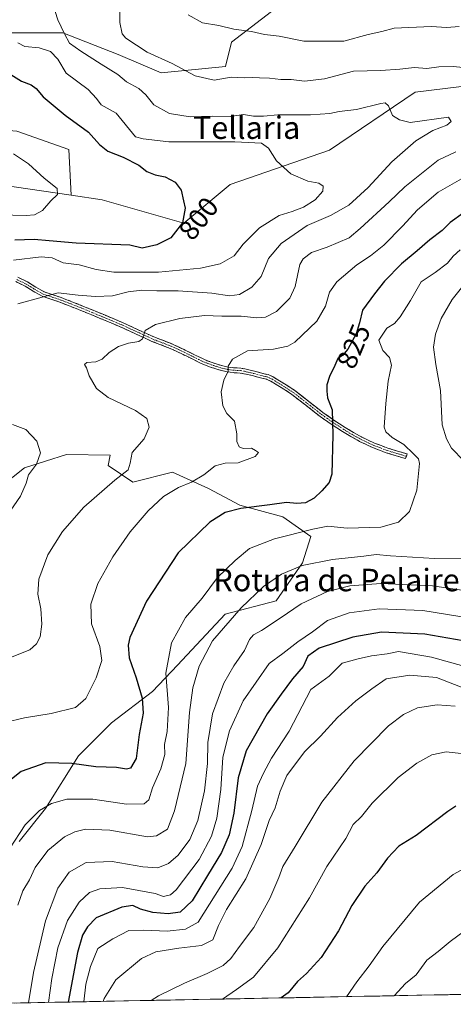
# Model space of a CAD drawing. Units: metres. Extents: x 630886 to 634331, y 4752814 to 4755193.
# Drawn here: x 633949 to 634103, y 4752871 to 4753222 of the extents above; entities that cross this region are included whole.
import ezdxf
from ezdxf.enums import TextEntityAlignment as Align

# ---------------------------------------------------------------- set-up
doc = ezdxf.new("R2010")
doc.units = ezdxf.units.M
doc.header["$MEASUREMENT"] = 0
doc.linetypes.add('TRAZO_Y_PUNTO', pattern=[1, 0.5, -0.25, 0, -0.25])
doc.linetypes.add('TRAZOSX2', pattern=[1.5, 1, -0.5])
for name, color, linetype, lineweight in [('Arbolado forestal CxS', 92, 'Continuous', 0), ('Camino', 19, 'TRAZOSX2', 0), ('Camino Cxs', 19, 'Continuous', 0), ('Camino eje', 19, 'TRAZO_Y_PUNTO', 0), ('Curva de nivel maestra', 36, 'Continuous', 30), ('Curva de nivel normal', 36, 'Continuous', 0), ('Entidad de ámbito territorial CxS', 92, 'Continuous', 0), ('Municipio CxS', 142, 'Continuous', 0), ('Pastizal CxS', 92, 'Continuous', 0), ('Rótulo de curva de nivel directora', 19, 'Continuous', 0), ('Suelo desnudo CxS', 43, 'Continuous', 0), ('Texto cartográfico', 19, 'Continuous', 0)]:
    doc.layers.add(name, color=color, linetype=linetype, lineweight=lineweight)
doc.styles.add('Arial', font='txt', dxfattribs={"height": 0.2})

# ---------------------------------------------------------------- blocks, each defined once
blk = doc.blocks.new('*U150')
at = {"layer": 'Arbolado forestal CxS', "color": 92, "linetype": 'Continuous', "lineweight": 0}
for points in [[(634108.63, 4752874.93, 891.47), (633924.16, 4752871.37, 829.23)], [(633948.4, 4752929.32, 832.26), (633957.8, 4752941.07, 831.81), (633969.55, 4752959.87, 825.24), (633981.3, 4752971.63, 823.19), (633995.99, 4752982.79, 828.14), (634004.81, 4752992.19, 833.11), (634021.85, 4753010.41, 835.78), (634040.07, 4753015.11, 839.43), (634049.47, 4753028.62, 836.56), (634052.41, 4753038.02, 832.64), (634042.42, 4753045.08, 828.83), (634027.14, 4753049.19, 826.2), (634015.97, 4753055.07, 823.02), (634003.05, 4753060.94, 819.51), (633988.94, 4753057.42, 818.28), (633980.13, 4753063.29, 815.12), (633980.82, 4753066.97, 814.32), (633965.26, 4753067.2, 811.97), (633950.3, 4753062.45, 810.22), (633941.46, 4753055.65, 809.34)], [(633730.36, 4753150.15, 775.44), (633747.26, 4753137.76, 776.22), (633743.88, 4753117.48, 777.33), (633752.89, 4753115.22, 778.63), (633778.51, 4753114.86, 782.01), (633778.51, 4753114.86, 782.01), (633788.57, 4753130.87, 781.48), (633802.08, 4753143.8, 782.54), (633833.81, 4753152.61, 785.68), (633883.17, 4753157.31, 788.08), (633906.29, 4753161.77, 790.84), (633916.67, 4753163.78, 791.8), (633946.64, 4753162.6, 793.98), (633966.94, 4753159.6, 796.03), (633977.98, 4753157.98, 797.21), (634007.16, 4753149.67, 800.51), (634023.67, 4753163.42, 802.46), (634059.03, 4753175.63, 806.43), (634089.69, 4753196.33, 811.49), (634117.85, 4753199.71, 814.63), (634144.08, 4753214.33, 819.94), (634140.85, 4753216.8, 820.73), (634142.21, 4753242.23, 828.3)]]:
    blk.add_polyline3d(points, dxfattribs=at)
blk = doc.blocks.new('*U186')
at = {"layer": 'Curva de nivel normal', "color": 36, "linetype": 'Continuous', "lineweight": 0}
blk.add_polyline3d([(633978.4, 4752872.42, 860), (633978.7, 4752873.45, 860), (633982.81, 4752880.07, 860), (633992.08, 4752887.74, 860), (633997.1, 4752890.11, 860), (634005.35, 4752891.35, 860), (634013.37, 4752892.29, 860), (634017.48, 4752894.36, 860), (634019.46, 4752899.4, 860), (634022.39, 4752905.11, 860), (634029.28, 4752916.03, 860), (634034.68, 4752928.34, 860), (634037.61, 4752936.84, 860), (634039.72, 4752941.4, 860), (634041.52, 4752947.28, 860), (634043.8, 4752952.88, 860), (634050.2, 4752961.29, 860), (634055.81, 4752966.93, 860), (634061.94, 4752973.54, 860), (634068.44, 4752979.43, 860), (634074.22, 4752983.77, 860), (634079.33, 4752987.26, 860), (634087.73, 4752988.57, 860), (634097.29, 4752987.75, 860), (634107.91, 4752983.69, 860)], dxfattribs=at)
blk = doc.blocks.new('*U188')
at = {"layer": 'Curva de nivel normal', "color": 36, "linetype": 'Continuous', "lineweight": 0}
blk.add_polyline3d([(634107.14, 4752897.43, 885), (634102.14, 4752893.76, 885), (634097.81, 4752890.14, 885), (634093.81, 4752887.1, 885), (634090.01, 4752881.84, 885), (634086.19, 4752878.81, 885), (634082.19, 4752874.42, 885)], dxfattribs=at)
blk = doc.blocks.new('*U192')
at = {"layer": 'Curva de nivel normal', "color": 36, "linetype": 'Continuous', "lineweight": 0}
for points in [[(634111.28, 4753133.02, 835), (634102.83, 4753122.46, 835), (634098.88, 4753115.69, 835), (634096.86, 4753110.1, 835), (634096.18, 4753105.44, 835), (634096.98, 4753099.32, 835), (634098.68, 4753089.97, 835), (634099.31, 4753077.85, 835), (634100.76, 4753072.87, 835), (634102.55, 4753069.51, 835), (634107.01, 4753064.97, 835)], [(634109.13, 4753030.34, 835), (634096.56, 4753030.2, 835), (634080.81, 4753031.08, 835), (634075.69, 4753031.63, 835), (634071.34, 4753031.04, 835), (634060.15, 4753029.85, 835), (634049.31, 4753027.64, 835), (634041.94, 4753024.57, 835), (634035.58, 4753020.25, 835), (634027.54, 4753012.63, 835), (634017.34, 4753000.9, 835), (634012.57, 4752991.8, 835), (634010.29, 4752984.1, 835), (634009.2, 4752975.28, 835), (634007.89, 4752957.14, 835), (634003.75, 4752940.28, 835), (634001.33, 4752933.73, 835), (633997.4, 4752931.39, 835), (633994.17, 4752931.03, 835), (633980.74, 4752933.44, 835), (633972.09, 4752933.77, 835), (633968.19, 4752932.8, 835), (633964.57, 4752931, 835), (633958.67, 4752926.18, 835), (633954.04, 4752920.1, 835), (633952.02, 4752915.77, 835), (633949.74, 4752911.77, 835), (633947.94, 4752906.73, 835)]]:
    blk.add_polyline3d(points, dxfattribs=at)
blk = doc.blocks.new('*U193')
at = {"layer": 'Curva de nivel normal', "color": 36, "linetype": 'Continuous', "lineweight": 0}
blk.add_polyline3d([(634109.21, 4753008.96, 845), (634092.35, 4753011.62, 845), (634076.81, 4753012.31, 845), (634066.14, 4753010.8, 845), (634058.37, 4753008.1, 845), (634053.05, 4753004.06, 845), (634047.76, 4753000.46, 845), (634042.38, 4752996.35, 845), (634037.54, 4752992.82, 845), (634028.32, 4752979.51, 845), (634023.39, 4752968.77, 845), (634021.06, 4752959.44, 845), (634020.32, 4752947.92, 845), (634018.84, 4752937.72, 845), (634017.03, 4752931.3, 845), (634012.63, 4752922.95, 845), (634004.36, 4752912.1, 845), (634002.39, 4752910.38, 845), (633999.9, 4752909.78, 845), (633996.88, 4752910.8, 845), (633985.28, 4752913.04, 845), (633977.12, 4752912.56, 845), (633973.48, 4752911.22, 845), (633969.77, 4752907.74, 845), (633965.65, 4752901.18, 845), (633962.14, 4752891.47, 845), (633959.99, 4752880.61, 845), (633958.88, 4752872.04, 845)], dxfattribs=at)
blk = doc.blocks.new('*U200')
at = {"layer": 'Curva de nivel normal', "color": 36, "linetype": 'Continuous', "lineweight": 0}
blk.add_polyline3d([(634116.69, 4753017.31, 840), (634095.86, 4753020.45, 840), (634077.34, 4753021.27, 840), (634066.36, 4753020.42, 840), (634058.4, 4753018.47, 840), (634048.93, 4753014.08, 840), (634041.54, 4753008.91, 840), (634034.81, 4753004.52, 840), (634031.94, 4753003.02, 840), (634030.58, 4753001.33, 840), (634028.73, 4752997.44, 840), (634024.92, 4752991.98, 840), (634021.42, 4752985.75, 840), (634017.3, 4752974.88, 840), (634015.63, 4752964.58, 840), (634015.55, 4752957.1, 840), (634014.47, 4752947.44, 840), (634012.09, 4752936.84, 840), (634009.32, 4752930.07, 840), (634005.08, 4752924.47, 840), (634001.63, 4752921.58, 840), (633997.84, 4752920.02, 840), (633992.46, 4752920.4, 840), (633981.58, 4752922.3, 840), (633972.33, 4752921.83, 840), (633966.25, 4752918.48, 840), (633962.22, 4752912.74, 840), (633957.78, 4752901.06, 840), (633953.56, 4752882.76, 840), (633951.7, 4752871.9, 840)], dxfattribs=at)
blk = doc.blocks.new('*U209')
at = {"layer": 'Curva de nivel normal', "color": 36, "linetype": 'Continuous', "lineweight": 0}
blk.add_polyline3d([(634111.48, 4752922.08, 880), (634103.14, 4752917.62, 880), (634091.14, 4752907.7, 880), (634078.14, 4752891.98, 880), (634073.28, 4752885.1, 880), (634068.78, 4752879.42, 880), (634065.09, 4752874.09, 880)], dxfattribs=at)
blk = doc.blocks.new('*U211')
at = {"layer": 'Curva de nivel normal', "color": 36, "linetype": 'Continuous', "lineweight": 0}
blk.add_polyline3d([(633944.99, 4752926.77, 830), (633950.47, 4752935.28, 830), (633955.59, 4752940.37, 830), (633959.95, 4752942.91, 830), (633965.38, 4752944.42, 830), (633974.67, 4752944.46, 830), (633986.69, 4752942.67, 830), (633993, 4752942.75, 830), (633994.61, 4752944.25, 830), (633995.91, 4752948.44, 830), (633998.88, 4752955.24, 830), (634000.29, 4752960.34, 830), (634000.2, 4752963.91, 830), (634001.19, 4752968.5, 830), (634001.67, 4752977.05, 830), (634000.73, 4752989.36, 830), (634002.75, 4753000.1, 830), (634007.7, 4753009.18, 830), (634013.68, 4753016.1, 830), (634019.08, 4753023.44, 830), (634025.44, 4753029.45, 830), (634030.52, 4753033.72, 830), (634039.48, 4753037.24, 830), (634053.14, 4753040.59, 830), (634058.48, 4753041.65, 830), (634065.38, 4753040.98, 830), (634077.43, 4753041.38, 830), (634083.72, 4753043.11, 830), (634087.59, 4753046.98, 830), (634090.28, 4753054.53, 830), (634091.23, 4753063.98, 830), (634090.77, 4753065.67, 830), (634089, 4753067.5, 830), (634085.58, 4753070.82, 830), (634081.39, 4753073.26, 830), (634079.13, 4753075.27, 830), (634078.56, 4753077, 830), (634079.12, 4753085.41, 830), (634079.95, 4753093.32, 830), (634081.22, 4753099.02, 830), (634080.47, 4753101.8, 830), (634078.1, 4753104.26, 830), (634076.72, 4753108.01, 830), (634079.56, 4753112.24, 830), (634082.27, 4753113.94, 830), (634084.3, 4753116.3, 830), (634087.93, 4753122.07, 830), (634091.79, 4753128.77, 830), (634096.73, 4753132.1, 830), (634101.15, 4753135.42, 830), (634103.19, 4753137.86, 830), (634105.66, 4753140.08, 830)], dxfattribs=at)
blk = doc.blocks.new('*U212')
at = {"layer": 'Curva de nivel normal', "color": 36, "linetype": 'Continuous', "lineweight": 0}
blk.add_polyline3d([(633971.47, 4752872.29, 855), (633972.22, 4752878.52, 855), (633973.83, 4752884.86, 855), (633976.48, 4752891.24, 855), (633981.81, 4752894.68, 855), (633987.48, 4752897.7, 855), (633992.81, 4752897.77, 855), (634001.18, 4752897.48, 855), (634007.73, 4752898.18, 855), (634012.24, 4752900.59, 855), (634024.41, 4752919.82, 855), (634027.94, 4752927.57, 855), (634031.34, 4752940.41, 855), (634033.34, 4752949.08, 855), (634035.59, 4752953.66, 855), (634038.4, 4752959.08, 855), (634044.74, 4752968.63, 855), (634052.45, 4752983.5, 855), (634058.91, 4752988.3, 855), (634063.58, 4752992.91, 855), (634069.3, 4752994.44, 855), (634074.07, 4752995.46, 855), (634079.7, 4752996.26, 855), (634083.65, 4752997.05, 855), (634095.47, 4752994.99, 855), (634109.98, 4752990.94, 855)], dxfattribs=at)
blk = doc.blocks.new('*U215')
at = {"layer": 'Curva de nivel normal', "color": 36, "linetype": 'Continuous', "lineweight": 0}
for points in [[(633960.15, 4753228.4, 810), (633962.19, 4753222.12, 810), (633964.56, 4753217.14, 810), (633966.3, 4753213.76, 810), (633970.38, 4753210.96, 810), (633977.59, 4753206.22, 810), (633983.62, 4753202.58, 810), (633986.69, 4753199.94, 810), (633991.12, 4753197.64, 810), (633993.62, 4753195.38, 810), (633996.43, 4753191.81, 810), (634002.03, 4753188.69, 810), (634009.4, 4753187.46, 810), (634017.51, 4753187.72, 810), (634023.67, 4753187.65, 810), (634028.46, 4753188.3, 810), (634031.97, 4753187.76, 810), (634035.59, 4753187.78, 810), (634040.61, 4753188.26, 810), (634052.26, 4753188.2, 810), (634059.14, 4753188.7, 810), (634062.48, 4753189.4, 810), (634068.68, 4753190.16, 810), (634077.35, 4753192.28, 810), (634078.9, 4753192.46, 810), (634080.16, 4753191.45, 810), (634081.56, 4753188.02, 810), (634084.02, 4753186.45, 810), (634087.81, 4753185.55, 810), (634101.48, 4753187.45, 810), (634102.42, 4753185.9, 810), (634100.96, 4753184.5, 810), (634095.93, 4753182.68, 810), (634089.84, 4753178.96, 810), (634081.29, 4753171.44, 810), (634072.92, 4753162.39, 810), (634065.95, 4753156, 810), (634059.44, 4753152.33, 810), (634051.09, 4753148.84, 810), (634041.79, 4753142.44, 810), (634037.33, 4753137.1, 810), (634034.72, 4753130.62, 810), (634031.43, 4753126.82, 810), (634026.92, 4753124.25, 810), (634023.41, 4753123.81, 810), (634017.07, 4753124.7, 810), (634005.09, 4753125.53, 810), (633997.53, 4753125.52, 810), (633992.11, 4753125.74, 810), (633987.28, 4753125.17, 810), (633981.7, 4753123.74, 810), (633975.6, 4753123.51, 810), (633969.38, 4753124.04, 810), (633962.32, 4753124.88, 810), (633956.56, 4753123.24, 810), (633947.96, 4753120.94, 810)], [(633946.03, 4753077.9, 810), (633950.75, 4753076.12, 810), (633954.7, 4753071.95, 810), (633955.97, 4753067.77, 810), (633954.52, 4753063.77, 810), (633951.72, 4753059.99, 810), (633950.94, 4753056.97, 810), (633948.9, 4753052.44, 810), (633942.78, 4753043.58, 810)]]:
    blk.add_polyline3d(points, dxfattribs=at)
blk = doc.blocks.new('*U223')
at = {"layer": 'Curva de nivel normal', "color": 36, "linetype": 'Continuous', "lineweight": 0}
blk.add_polyline3d([(634110.3, 4752960.24, 870), (634100.64, 4752961.27, 870), (634095.59, 4752960.22, 870), (634090.23, 4752957.23, 870), (634083.54, 4752952.19, 870), (634074.26, 4752942.99, 870), (634070.51, 4752938.3, 870), (634067.53, 4752935.44, 870), (634064.95, 4752930.44, 870), (634058.18, 4752920.44, 870), (634051.96, 4752909.36, 870), (634040.68, 4752891.44, 870), (634031.93, 4752881.02, 870), (634025.95, 4752876.61, 870), (634020.88, 4752873.24, 870)], dxfattribs=at)
blk = doc.blocks.new('*U225')
at = {"layer": 'Curva de nivel normal', "color": 36, "linetype": 'Continuous', "lineweight": 0}
blk.add_polyline3d([(634103.86, 4752977.59, 865), (634097.5, 4752978.11, 865), (634090.48, 4752976.94, 865), (634085.48, 4752974.64, 865), (634080.11, 4752970.6, 865), (634067.88, 4752958.1, 865), (634056.39, 4752943.38, 865), (634046.82, 4752927.56, 865), (634042.4, 4752920.44, 865), (634040.95, 4752916.51, 865), (634037.82, 4752909.02, 865), (634032.04, 4752898.74, 865), (634026.97, 4752892.02, 865), (634023.93, 4752887.7, 865), (634021.14, 4752885.16, 865), (634015.48, 4752882.34, 865), (634007.38, 4752878.94, 865), (633998.14, 4752874.4, 865), (633995.44, 4752872.75, 865)], dxfattribs=at)
blk = doc.blocks.new('*U231')
at = {"layer": 'Curva de nivel normal', "color": 36, "linetype": 'Continuous', "lineweight": 0}
for points in [[(633943.29, 4752971.73, 820), (633950.35, 4752973.45, 820), (633959.81, 4752974.94, 820), (633968.48, 4752977.13, 820), (633972.21, 4752980.34, 820), (633975.85, 4752987.7, 820), (633977.91, 4752993.87, 820), (633977.16, 4752998.79, 820), (633974.2, 4753006.87, 820), (633973.92, 4753013.87, 820), (633976.44, 4753021.3, 820), (633981.81, 4753030.83, 820), (633987.96, 4753039.63, 820), (633994.42, 4753047.21, 820), (633999.9, 4753052.24, 820), (634005.22, 4753055.47, 820), (634009.84, 4753057.43, 820), (634014.29, 4753060.02, 820), (634018.32, 4753063.19, 820), (634021.92, 4753064.09, 820), (634026.48, 4753064.3, 820), (634032.52, 4753066.56, 820), (634033.78, 4753067.94, 820), (634032.7, 4753068.66, 820), (634031.27, 4753069.45, 820), (634028.34, 4753069.32, 820), (634026.89, 4753069.99, 820), (634025.97, 4753071.82, 820), (634025.97, 4753074.62, 820), (634025.15, 4753079.11, 820), (634022.45, 4753081.88, 820), (634020.99, 4753084.51, 820), (634020.38, 4753089.59, 820), (634021.33, 4753093.74, 820), (634022.88, 4753096.96, 820), (634022.92, 4753098.74, 820), (634024.45, 4753101.18, 820), (634029.86, 4753104.15, 820), (634039.06, 4753104.81, 820), (634044.22, 4753105.81, 820), (634046.77, 4753107.24, 820), (634054.59, 4753114.76, 820), (634057.68, 4753120.08, 820), (634059.07, 4753125.1, 820), (634061.72, 4753128.77, 820), (634068.85, 4753134.77, 820), (634073.75, 4753137.97, 820), (634078.46, 4753141.78, 820), (634085.14, 4753148.52, 820), (634090.48, 4753154.4, 820), (634097.81, 4753160.73, 820), (634107.81, 4753166.33, 820)], [(634105.34, 4753219.72, 820), (634100.93, 4753219.33, 820), (634095.34, 4753219.66, 820), (634082.14, 4753219.11, 820), (634077.74, 4753217.92, 820), (634072.88, 4753216.84, 820), (634064.14, 4753214.49, 820), (634049.87, 4753214.51, 820), (634041.11, 4753216.2, 820), (634035.95, 4753216.8, 820), (634031.27, 4753217.95, 820), (634024.99, 4753218.76, 820), (634019.6, 4753220.01, 820), (634013.83, 4753220.98, 820), (634008.7, 4753223.88, 820)]]:
    blk.add_polyline3d(points, dxfattribs=at)
blk = doc.blocks.new('*U233')
at = {"layer": 'Curva de nivel normal', "color": 36, "linetype": 'Continuous', "lineweight": 0}
for points in [[(633984.45, 4753231.7, 815), (633984.26, 4753221.17, 815), (633985.16, 4753217.07, 815), (633986.43, 4753215.49, 815), (633994.1, 4753210.51, 815), (634002.93, 4753206.56, 815), (634011.14, 4753202.1, 815), (634017.98, 4753200.6, 815), (634024.06, 4753201.69, 815), (634028.8, 4753201.42, 815), (634031.65, 4753201.52, 815), (634034.1, 4753201.37, 815), (634037.68, 4753201.35, 815), (634041.68, 4753200.86, 815), (634045.42, 4753200.87, 815), (634050.17, 4753200.22, 815), (634057.31, 4753201.08, 815), (634067.62, 4753203.75, 815), (634077.33, 4753204.08, 815), (634084.14, 4753204.44, 815), (634089.36, 4753205.08, 815), (634093.76, 4753204.7, 815), (634098.13, 4753205.3, 815), (634103.24, 4753205.48, 815), (634106.78, 4753205.08, 815)], [(634104.14, 4753175.03, 815), (634097.81, 4753172.13, 815), (634085.94, 4753162.54, 815), (634080.4, 4753157.28, 815), (634070, 4753147.77, 815), (634066.13, 4753144.46, 815), (634058.3, 4753141.06, 815), (634052.65, 4753139.23, 815), (634049.72, 4753136.93, 815), (634048.5, 4753134.94, 815), (634046.79, 4753127.12, 815), (634044.97, 4753122.96, 815), (634040.17, 4753118.22, 815), (634036.23, 4753116.14, 815), (634033.15, 4753115.93, 815), (634027.56, 4753116.48, 815), (634020.72, 4753116.51, 815), (634014.47, 4753116.78, 815), (634005.7, 4753115.65, 815), (633996.99, 4753113.53, 815), (633993.28, 4753111.37, 815), (633992.34, 4753108.39, 815), (633991.11, 4753107.45, 815), (633987.35, 4753106.91, 815), (633983.86, 4753105.65, 815), (633980.54, 4753103.61, 815), (633977.97, 4753101.2, 815), (633975.75, 4753100.27, 815), (633972.48, 4753099.97, 815), (633971.66, 4753099.34, 815), (633972.37, 4753098.14, 815), (633973.41, 4753095.28, 815), (633976.01, 4753090.78, 815), (633980.13, 4753087.5, 815), (633989.94, 4753082.89, 815), (633993.97, 4753080.01, 815), (633994.78, 4753076.94, 815), (633993, 4753072.79, 815), (633988.71, 4753067.97, 815), (633988, 4753064.1, 815), (633987.26, 4753061.77, 815), (633982.47, 4753058.1, 815), (633971.45, 4753048.44, 815), (633963.8, 4753039.77, 815), (633958.63, 4753031.44, 815), (633955.36, 4753022.77, 815), (633955.01, 4753017.53, 815), (633956.14, 4753012.28, 815), (633956.52, 4753006.81, 815), (633955.84, 4753002.3, 815), (633954.63, 4752999.78, 815), (633952.17, 4752997.68, 815), (633945.94, 4752995.15, 815)]]:
    blk.add_polyline3d(points, dxfattribs=at)
blk = doc.blocks.new('*U241')
at = {"layer": 'Curva de nivel maestra', "color": 36, "linetype": 'Continuous', "lineweight": 30}
blk.add_polyline3d([(634106.79, 4753153.18, 825), (634102.14, 4753149.93, 825), (634099.3, 4753146.99, 825), (634094.91, 4753143.65, 825), (634090.37, 4753139.77, 825), (634084.76, 4753135.19, 825), (634078.68, 4753128.98, 825), (634075.14, 4753124.42, 825), (634070.84, 4753118.64, 825), (634069.8, 4753114.17, 825), (634068.53, 4753110.25, 825), (634065.64, 4753104.74, 825), (634063.72, 4753102.53, 825), (634062.06, 4753101.47, 825), (634061.02, 4753098.99, 825), (634059.1, 4753095.06, 825), (634058.13, 4753092.01, 825), (634058.13, 4753089.79, 825), (634058.31, 4753087.44, 825), (634060.01, 4753083.15, 825), (634060.3, 4753074.28, 825), (634059.92, 4753060.2, 825), (634058.93, 4753057.26, 825), (634056.32, 4753054.25, 825), (634053.58, 4753051.67, 825), (634050.5, 4753050.03, 825), (634047.42, 4753049.73, 825), (634043.7, 4753050.14, 825), (634037.85, 4753049.29, 825), (634027.4, 4753047.95, 825), (634021.81, 4753046.57, 825), (634016.35, 4753043.09, 825), (634005.11, 4753032.23, 825), (633993.77, 4753014.95, 825), (633987.88, 4753002.03, 825), (633987.27, 4752999.26, 825), (633987.61, 4752994.82, 825), (633990.16, 4752987.65, 825), (633992.22, 4752980.44, 825), (633992.56, 4752975.1, 825), (633991.2, 4752967.44, 825), (633990.09, 4752958.98, 825), (633988.12, 4752955.47, 825), (633986.65, 4752955.15, 825), (633983.1, 4752955.72, 825), (633975.71, 4752956, 825), (633967.18, 4752957.2, 825), (633957.86, 4752957.38, 825), (633949.08, 4752954.3, 825), (633942.25, 4752948.89, 825)], dxfattribs=at)
blk = doc.blocks.new('*U247')
at = {"layer": 'Curva de nivel maestra', "color": 36, "linetype": 'Continuous', "lineweight": 30}
blk.add_polyline3d([(634104.1, 4752941.93, 875), (634101.29, 4752940.1, 875), (634089.96, 4752931.49, 875), (634083.86, 4752927.66, 875), (634079.75, 4752923.49, 875), (634075.93, 4752918.15, 875), (634071.7, 4752913.49, 875), (634067.04, 4752906.56, 875), (634062.3, 4752897.52, 875), (634056.08, 4752888.03, 875), (634050.87, 4752882.34, 875), (634047.63, 4752879.44, 875), (634044.37, 4752875.44, 875), (634041.84, 4752873.64, 875)], dxfattribs=at)
blk = doc.blocks.new('*U248')
at = {"layer": 'Curva de nivel maestra', "color": 36, "linetype": 'Continuous', "lineweight": 30}
blk.add_polyline3d([(634106.81, 4753000.83, 850), (634093.14, 4753003.27, 850), (634077.65, 4753003.92, 850), (634067.36, 4753002.21, 850), (634055.34, 4752998.28, 850), (634051.38, 4752995.44, 850), (634049.65, 4752991.74, 850), (634045.88, 4752987.28, 850), (634041.81, 4752981.8, 850), (634036.84, 4752974.88, 850), (634029.39, 4752961.64, 850), (634026.48, 4752952.1, 850), (634024.99, 4752939.44, 850), (634023.29, 4752931.77, 850), (634020.52, 4752925.44, 850), (634015.53, 4752917.3, 850), (634010.11, 4752908.22, 850), (634005.82, 4752904.25, 850), (634001.48, 4752903.59, 850), (633996.06, 4752904.09, 850), (633991.62, 4752905.28, 850), (633988.92, 4752906.54, 850), (633985.06, 4752906.02, 850), (633975.86, 4752902.18, 850), (633972.76, 4752898.92, 850), (633970.96, 4752896.03, 850), (633969.14, 4752889.79, 850), (633965.88, 4752872.18, 850)], dxfattribs=at)

msp = doc.modelspace()

# ---------------------------------------------------------------- linework, layer by layer
at = {"layer": 'Arbolado forestal CxS', "color": 92, "linetype": 'Continuous', "lineweight": 0}
for points in [[(633966.94, 4753159.6, 796.03), (633977.98, 4753157.98, 797.21), (634007.16, 4753149.67, 800.51), (634023.67, 4753163.42, 802.46), (634059.03, 4753175.63, 806.43), (634089.69, 4753196.33, 811.49), (634117.85, 4753199.71, 814.63), (634144.08, 4753214.33, 819.94), (634140.85, 4753216.8, 820.73), (634142.21, 4753242.23, 828.3), (634150.83, 4753255.76, 833.83), (634162, 4753268.71, 838.43)], [(633730.36, 4753150.15, 775.44), (633747.26, 4753137.76, 776.22), (633743.88, 4753117.48, 777.33), (633752.89, 4753115.22, 778.63), (633778.51, 4753114.86, 782.01), (633788.57, 4753130.87, 781.48), (633802.08, 4753143.8, 782.54), (633833.81, 4753152.61, 785.68), (633883.17, 4753157.31, 788.08), (633906.29, 4753161.77, 790.84), (633916.67, 4753163.78, 791.8), (633946.64, 4753162.6, 793.98), (633966.94, 4753159.6, 796.03)], [(633948.4, 4752929.32, 832.26), (633957.8, 4752941.07, 831.81), (633969.55, 4752959.87, 825.24), (633981.3, 4752971.63, 823.19), (633995.99, 4752982.79, 828.14), (634004.81, 4752992.19, 833.11), (634021.85, 4753010.41, 835.78), (634040.07, 4753015.11, 839.43), (634049.47, 4753028.62, 836.56), (634052.41, 4753038.02, 832.64), (634042.42, 4753045.08, 828.83), (634027.14, 4753049.19, 826.2), (634015.97, 4753055.07, 823.02), (634003.05, 4753060.94, 819.51), (633988.94, 4753057.42, 818.28), (633980.13, 4753063.29, 815.12), (633980.82, 4753066.97, 814.32), (633965.26, 4753067.2, 811.97), (633950.3, 4753062.45, 810.22), (633941.46, 4753055.65, 809.34)], [(634108.63, 4752874.93, 891.47), (633924.16, 4752871.37, 829.23)]]:
    msp.add_polyline3d(points, dxfattribs=at)
at = {"layer": 'Camino', "color": 19, "linetype": 'TRAZOSX2', "lineweight": 0}
for points in [[(634086.49, 4753066.6), (634086.24, 4753065.77), (634082.8, 4753066.81), (634079.31, 4753067.86), (634074.45, 4753069.67), (634069.79, 4753071.92), (634066.72, 4753073.59), (634063.72, 4753075.41), (634059.69, 4753078.04), (634055.71, 4753080.8), (634050.63, 4753084.76), (634045.65, 4753088.63), (634042.75, 4753090.54), (634039.71, 4753092.38), (634038.14, 4753093.36), (634036.61, 4753094.03), (634035.38, 4753094.34), (634034.01, 4753094.68), (634031.93, 4753095.21), (634029.87, 4753095.73), (634028.54, 4753096.02), (634027.27, 4753096.24), (634026.06, 4753096.32), (634024.67, 4753096.39), (634022.6, 4753096.69), (634020.54, 4753097.14), (634018.53, 4753097.74), (634016.61, 4753098.4), (634014.84, 4753099.05), (634013.06, 4753099.8), (634008.86, 4753101.89), (634006.86, 4753102.87), (634004.87, 4753103.84), (634003.11, 4753104.65), (634001.35, 4753105.4), (633998.6, 4753106.43), (633995.76, 4753107.51), (633990.34, 4753110.01), (633984.99, 4753112.47), (633977.89, 4753115.47), (633970.73, 4753118.41), (633966.6, 4753120.04), (633962.48, 4753121.61), (633959.64, 4753122.55), (633956.62, 4753123.58), (633953.43, 4753125.37), (633950.52, 4753127.18), (633947.17, 4753128.8)], [(633947.87, 4753130.38), (633951.35, 4753128.69), (633954.3, 4753126.86), (633957.33, 4753125.16), (633960.19, 4753124.19), (633963.06, 4753123.24), (633967.22, 4753121.65), (633971.38, 4753120.01), (633978.55, 4753117.06), (633985.69, 4753114.05), (633991.06, 4753111.57), (633996.43, 4753109.1), (634001.99, 4753107), (634003.81, 4753106.23), (634005.61, 4753105.4), (634007.62, 4753104.42), (634013.78, 4753101.37), (634015.47, 4753100.65), (634017.19, 4753100.03), (634019.06, 4753099.38), (634020.98, 4753098.81), (634022.9, 4753098.39), (634024.83, 4753098.11), (634026.15, 4753098.05), (634027.47, 4753097.96), (634028.88, 4753097.72), (634030.27, 4753097.4), (634032.35, 4753096.88), (634034.43, 4753096.35), (634035.8, 4753096.01), (634037.18, 4753095.67), (634038.95, 4753094.89), (634040.61, 4753093.85), (634043.67, 4753091.99), (634046.66, 4753090.03), (634051.69, 4753086.12), (634056.73, 4753082.19), (634060.65, 4753079.47), (634064.64, 4753076.87), (634067.58, 4753075.09), (634070.58, 4753073.45), (634075.12, 4753071.26), (634079.86, 4753069.49), (634083.29, 4753068.46), (634086.73, 4753067.43), (634086.49, 4753066.6)]]:
    msp.add_lwpolyline(points, dxfattribs=at)
at = {"layer": 'Camino Cxs', "color": 19, "linetype": 'Continuous', "lineweight": 0}
msp.add_polyline3d([(633947.87, 4753130.38, 807.66), (633951.35, 4753128.69, 808.68), (633954.3, 4753126.86, 809.18), (633957.33, 4753125.16, 809.58), (633960.19, 4753124.19, 810.01), (633963.06, 4753123.24, 810.47), (633967.22, 4753121.65, 810.87), (633971.38, 4753120.01, 811.17), (633974.97, 4753118.54, 812.1), (633978.55, 4753117.06, 812.52), (633982.12, 4753115.56, 812.87), (633985.69, 4753114.05, 813.58), (633988.38, 4753112.81, 814.11), (633991.06, 4753111.57, 814.49), (633993.75, 4753110.34, 814.94), (633996.43, 4753109.1, 815.48), (633999.21, 4753108.05, 816.1), (634001.99, 4753107, 816.62), (634003.81, 4753106.23, 816.97), (634005.61, 4753105.4, 817.28), (634007.62, 4753104.42, 817.58), (634010.7, 4753102.9, 818.14), (634013.78, 4753101.37, 818.65), (634015.47, 4753100.65, 818.88), (634017.19, 4753100.03, 819.12), (634019.06, 4753099.38, 819.41), (634020.98, 4753098.81, 819.74), (634022.9, 4753098.39, 819.96), (634024.83, 4753098.11, 820.12), (634026.15, 4753098.05, 820.23), (634027.47, 4753097.96, 820.35), (634028.88, 4753097.72, 820.49), (634030.27, 4753097.4, 820.63), (634032.35, 4753096.88, 820.82), (634034.43, 4753096.35, 820.98), (634035.8, 4753096.01, 821.1), (634037.18, 4753095.67, 821.25), (634038.95, 4753094.89, 821.52), (634040.61, 4753093.85, 821.83), (634043.67, 4753091.99, 822.32), (634046.66, 4753090.03, 822.79), (634049.18, 4753088.08, 823.2), (634051.69, 4753086.12, 823.54), (634054.21, 4753084.16, 823.92), (634056.73, 4753082.19, 824.31), (634060.65, 4753079.47, 824.9), (634064.64, 4753076.87, 825.84), (634067.58, 4753075.09, 826.48), (634070.58, 4753073.45, 826.89), (634072.85, 4753072.36, 827.37), (634075.12, 4753071.26, 827.81), (634077.49, 4753070.38, 828.17), (634079.86, 4753069.49, 828.41), (634083.29, 4753068.46, 828.64), (634086.73, 4753067.43, 829.25), (634086.24, 4753065.77, 829.07), (634082.8, 4753066.81, 828.51), (634079.31, 4753067.86, 827.98), (634076.88, 4753068.77, 827.7), (634074.45, 4753069.67, 827.46), (634072.12, 4753070.8, 827.11), (634069.79, 4753071.92, 826.71), (634066.72, 4753073.59, 826.22), (634063.72, 4753075.41, 825.63), (634059.69, 4753078.04, 824.8), (634055.71, 4753080.8, 824.21), (634053.17, 4753082.78, 823.76), (634050.63, 4753084.76, 823.4), (634048.14, 4753086.7, 823.1), (634045.65, 4753088.63, 822.69), (634042.75, 4753090.54, 822.24), (634039.71, 4753092.38, 821.79), (634038.14, 4753093.36, 821.51), (634036.61, 4753094.03, 821.25), (634035.38, 4753094.34, 821.13), (634034.01, 4753094.68, 821), (634031.93, 4753095.21, 820.81), (634029.87, 4753095.73, 820.63), (634028.54, 4753096.02, 820.5), (634027.27, 4753096.24, 820.38), (634026.06, 4753096.32, 820.27), (634024.67, 4753096.39, 820.16), (634022.6, 4753096.69, 819.98), (634020.54, 4753097.14, 819.74), (634018.53, 4753097.74, 819.4), (634016.61, 4753098.4, 819.06), (634014.84, 4753099.05, 818.85), (634013.06, 4753099.8, 818.62), (634008.86, 4753101.89, 817.98), (634006.86, 4753102.87, 817.57), (634004.87, 4753103.84, 817.17), (634003.11, 4753104.65, 816.89), (634001.35, 4753105.4, 816.59), (633998.6, 4753106.43, 816.17), (633995.76, 4753107.51, 815.62), (633993.05, 4753108.76, 814.99), (633990.34, 4753110.01, 814.54), (633987.67, 4753111.24, 814.18), (633984.99, 4753112.47, 813.76), (633981.44, 4753113.97, 812.96), (633977.89, 4753115.47, 812.61), (633974.31, 4753116.94, 812.31), (633970.73, 4753118.41, 811.64), (633966.6, 4753120.04, 811.17), (633962.48, 4753121.61, 810.71), (633959.64, 4753122.55, 810.31), (633956.62, 4753123.58, 809.67), (633953.43, 4753125.37, 809.24), (633950.52, 4753127.18, 808.79), (633947.17, 4753128.8, 807.97)], dxfattribs=at)
at = {"layer": 'Camino eje', "color": 19, "linetype": 'TRAZO_Y_PUNTO', "lineweight": 0}
msp.add_lwpolyline([(633947.52, 4753129.59), (633949.2, 4753128.78), (633950.94, 4753127.94), (633952.41, 4753127.02), (633953.87, 4753126.12), (633956.98, 4753124.37), (633958.49, 4753123.86), (633959.92, 4753123.37), (633962.77, 4753122.43), (633964.85, 4753121.63), (633966.91, 4753120.85), (633971.06, 4753119.21), (633974.64, 4753117.74), (633978.22, 4753116.27), (633981.77, 4753114.77), (633985.34, 4753113.26), (633988.03, 4753112.02), (633993.39, 4753109.56), (633996.1, 4753108.31), (633997.52, 4753107.77), (633998.91, 4753107.24), (634000.28, 4753106.73), (634001.67, 4753106.2), (634002.58, 4753105.82), (634003.46, 4753105.44), (634005.24, 4753104.62), (634007.24, 4753103.65), (634008.24, 4753103.15), (634009.24, 4753102.66), (634010.28, 4753102.15), (634012.36, 4753101.12), (634013.42, 4753100.59), (634014.31, 4753100.21), (634015.16, 4753099.85), (634016.04, 4753099.53), (634016.9, 4753099.22), (634017.84, 4753098.89), (634018.8, 4753098.56), (634020.76, 4753097.98), (634022.75, 4753097.54), (634024.75, 4753097.25), (634025.45, 4753097.22), (634026.11, 4753097.19), (634027.37, 4753097.1), (634028.71, 4753096.87), (634029.41, 4753096.71), (634030.07, 4753096.57), (634031.11, 4753096.31), (634032.14, 4753096.05), (634034.22, 4753095.52), (634035.59, 4753095.18), (634036.21, 4753095.02), (634036.9, 4753094.85), (634037.78, 4753094.46), (634038.55, 4753094.13), (634040.16, 4753093.12), (634041.68, 4753092.2), (634043.21, 4753091.27), (634044.66, 4753090.31), (634046.16, 4753089.33), (634051.16, 4753085.44), (634056.22, 4753081.5), (634060.17, 4753078.76), (634064.18, 4753076.14), (634067.15, 4753074.34), (634068.65, 4753073.52), (634070.19, 4753072.69), (634074.79, 4753070.47), (634077.22, 4753069.56), (634079.59, 4753068.68), (634083.05, 4753067.64), (634084.77, 4753067.12), (634086.49, 4753066.6)], dxfattribs=at)
at = {"layer": 'Curva de nivel maestra', "color": 36, "linetype": 'Continuous', "lineweight": 30}
msp.add_polyline3d([(633944.42, 4753203.14, 800), (633949.21, 4753200.17, 800), (633952.68, 4753198.86, 800), (633954.45, 4753197.61, 800), (633956.99, 4753194.67, 800), (633964.84, 4753188.08, 800), (633973.13, 4753182.01, 800), (633977.09, 4753177.65, 800), (633980.04, 4753175.34, 800), (633985.51, 4753173.18, 800), (633991.08, 4753170.28, 800), (633993.96, 4753168.07, 800), (633996.87, 4753166.86, 800), (634000.52, 4753166.15, 800), (634004.08, 4753164.28, 800), (634006.18, 4753161.4, 800), (634007.05, 4753157.58, 800), (634007.62, 4753154.97, 800), (634006.7, 4753149.77, 800), (634002.5, 4753144.44, 800), (633997.52, 4753141.88, 800), (633992.29, 4753140.72, 800), (633987.81, 4753141.79, 800), (633968.7, 4753142.55, 800), (633959.03, 4753143.33, 800), (633953.7, 4753143.85, 800), (633946.87, 4753143.57, 800)], dxfattribs=at)
at = {"layer": 'Curva de nivel normal', "color": 36, "linetype": 'Continuous', "lineweight": 0}
for points in [[(633947.94, 4753213.83, 805), (633950.46, 4753212.6, 805), (633955.48, 4753212.11, 805), (633959.59, 4753210.84, 805), (633962.2, 4753208.04, 805), (633965.12, 4753203.08, 805), (633972.94, 4753197.24, 805), (633975.92, 4753194.09, 805), (633977.64, 4753191.76, 805), (633982.96, 4753188.79, 805), (633989.87, 4753180.44, 805), (633992.58, 4753179.66, 805), (634001.81, 4753178.64, 805), (634025.36, 4753178.56, 805), (634034.87, 4753178.1, 805), (634037.37, 4753176.4, 805), (634040.19, 4753171.82, 805), (634045.23, 4753167.26, 805), (634051.33, 4753164.64, 805), (634055.33, 4753163.9, 805), (634056.82, 4753162.83, 805), (634056.75, 4753160.99, 805), (634053.95, 4753157.93, 805), (634049.86, 4753155.34, 805), (634045.81, 4753153.76, 805), (634041.14, 4753152.4, 805), (634034.11, 4753147.96, 805), (634028.34, 4753142.18, 805), (634025.03, 4753137.96, 805), (634020.11, 4753135.2, 805), (634013.08, 4753133.62, 805), (633998.13, 4753132.17, 805), (633989.48, 4753132.22, 805), (633982.14, 4753132.14, 805), (633975.81, 4753133.17, 805), (633969.81, 4753134.78, 805), (633964.14, 4753135.54, 805), (633960.14, 4753137.29, 805), (633956.21, 4753137.61, 805), (633946.42, 4753136.47, 805)], [(633946.39, 4753174.28, 795), (633951.76, 4753170.78, 795), (633957.3, 4753165.67, 795), (633961.93, 4753162.01, 795), (633962.05, 4753159.82, 795), (633959.7, 4753157.64, 795), (633956.68, 4753154.15, 795), (633953.9, 4753152.61, 795), (633950.94, 4753152.32, 795), (633936.54, 4753152.7, 795)]]:
    msp.add_polyline3d(points, dxfattribs=at)
at = {"layer": 'Entidad de ámbito territorial CxS', "color": 92, "linetype": 'Continuous', "lineweight": 0}
msp.add_polyline3d([(634106.95, 4752874.9, 890.79), (634101.97, 4752874.81, 889.44), (634096.99, 4752874.71, 887.63), (634092, 4752874.61, 886.65), (634087.02, 4752874.52, 886.37), (634082.04, 4752874.42, 884.86), (634077.06, 4752874.32, 883.02), (634072.08, 4752874.23, 881.5), (634067.1, 4752874.13, 880.41), (634062.11, 4752874.04, 879.23), (634057.13, 4752873.94, 877.98), (634052.15, 4752873.84, 876.89), (634047.17, 4752873.75, 875.69), (634042.19, 4752873.65, 874.88), (634037.21, 4752873.55, 873.49), (634032.22, 4752873.46, 872.69), (634027.24, 4752873.36, 871.63), (634022.26, 4752873.27, 869.85), (634017.28, 4752873.17, 868.61), (634012.3, 4752873.07, 867.69), (634007.31, 4752872.98, 867.1), (634002.33, 4752872.88, 865.97), (633997.35, 4752872.79, 865.14), (633992.37, 4752872.69, 864.36), (633987.39, 4752872.59, 863.12), (633982.41, 4752872.5, 861.84), (633977.42, 4752872.4, 858.82), (633972.44, 4752872.3, 854.96), (633967.46, 4752872.21, 851.48), (633962.48, 4752872.11, 848.1), (633957.5, 4752872.02, 844.62), (633952.51, 4752871.92, 840.51), (633947.53, 4752871.82, 837.65)], dxfattribs=at)
at = {"layer": 'Municipio CxS', "color": 142, "linetype": 'Continuous', "lineweight": 0}
msp.add_polyline3d([(634106.4, 4752874.89, 890.74), (634101.4, 4752874.79, 889.27), (634096.41, 4752874.7, 887.43), (634091.41, 4752874.6, 886.55), (634086.42, 4752874.5, 886.33), (634081.43, 4752874.41, 884.66), (634076.43, 4752874.31, 882.79), (634071.44, 4752874.22, 881.32), (634066.44, 4752874.12, 880.27), (634061.45, 4752874.02, 879.07), (634056.46, 4752873.93, 877.81), (634051.46, 4752873.83, 876.74), (634046.47, 4752873.73, 875.53), (634041.47, 4752873.64, 874.77), (634036.48, 4752873.54, 873.27), (634031.49, 4752873.44, 872.58), (634026.49, 4752873.35, 871.46), (634021.5, 4752873.25, 869.56), (634016.5, 4752873.15, 868.43), (634011.51, 4752873.06, 867.55), (634006.52, 4752872.96, 867.01), (634001.52, 4752872.87, 865.77), (633996.53, 4752872.77, 865.01), (633991.53, 4752872.67, 864.23), (633986.54, 4752872.58, 862.89), (633981.55, 4752872.48, 861.62), (633976.55, 4752872.38, 858.23), (633971.56, 4752872.29, 854.26), (633966.56, 4752872.19, 850.87), (633961.57, 4752872.09, 847.49), (633956.57, 4752872, 843.97), (633951.58, 4752871.9, 839.72), (633946.59, 4752871.8, 837.17)], dxfattribs=at)
at = {"layer": 'Pastizal CxS', "color": 92, "linetype": 'Continuous', "lineweight": 0}
for points in [[(634162, 4753268.71, 838.43), (634121.54, 4753252.46, 832.1), (634089.81, 4753248.08, 830.36), (634058.07, 4753233.86, 826.44), (634038.37, 4753225.1, 821.71), (634024.15, 4753214.16, 817.41), (634021.96, 4753205.4, 814.98), (633998.98, 4753203.22, 812.91), (633983.66, 4753209.78, 812.05), (633963.96, 4753217.44, 809.81), (633944.26, 4753217.44, 804.54), (633924.56, 4753207.6, 800.09), (633896.11, 4753202.13, 799.47), (633878.6, 4753191.18, 795.83), (633873.13, 4753176.96, 790.84), (633875.32, 4753170.39, 788.62), (633896.11, 4753174.77, 790.26), (633908.15, 4753179.14, 791.8), (633920.19, 4753182.43, 793.01), (633934.41, 4753183.52, 794.59), (633947.54, 4753182.43, 795.39), (633966.15, 4753175.86, 796.69), (633966.94, 4753159.6, 796.03)], [(634038.37, 4753225.1, 821.71), (634024.15, 4753214.16, 817.41), (634021.96, 4753205.4, 814.98), (633998.98, 4753203.22, 812.91), (633983.66, 4753209.78, 812.05), (633963.96, 4753217.44, 809.81), (633944.26, 4753217.44, 804.54)], [(633947.54, 4753182.43, 795.39), (633966.15, 4753175.86, 796.69), (633966.94, 4753159.6, 796.03), (633946.64, 4753162.6, 793.98)], [(633730.36, 4753150.15, 775.44), (633747.26, 4753137.76, 776.22), (633743.88, 4753117.48, 777.33), (633752.89, 4753115.22, 778.63), (633778.51, 4753114.86, 782.01), (633788.57, 4753130.87, 781.48), (633802.08, 4753143.8, 782.54), (633833.81, 4753152.61, 785.68), (633883.17, 4753157.31, 788.08), (633906.29, 4753161.77, 790.84), (633916.67, 4753163.78, 791.8), (633946.64, 4753162.6, 793.98), (633966.94, 4753159.6, 796.03)], [(633941.46, 4753055.65, 809.34), (633950.3, 4753062.45, 810.22), (633965.26, 4753067.2, 811.97), (633980.82, 4753066.97, 814.32), (633980.13, 4753063.29, 815.12), (633988.94, 4753057.42, 818.28), (634003.05, 4753060.94, 819.51), (634015.97, 4753055.07, 823.02), (634027.14, 4753049.19, 826.2), (634042.42, 4753045.08, 828.83), (634052.41, 4753038.02, 832.64), (634049.47, 4753028.62, 836.56), (634040.07, 4753015.11, 839.43), (634021.85, 4753010.41, 835.78), (634004.81, 4752992.19, 833.11), (633995.99, 4752982.79, 828.14), (633981.3, 4752971.63, 823.19), (633969.55, 4752959.87, 825.24), (633957.8, 4752941.07, 831.81), (633948.4, 4752929.32, 832.26)], [(633948.4, 4752929.32, 832.26), (633957.8, 4752941.07, 831.81), (633969.55, 4752959.87, 825.24), (633981.3, 4752971.63, 823.19), (633995.99, 4752982.79, 828.14), (634004.81, 4752992.19, 833.11), (634021.85, 4753010.41, 835.78), (634040.07, 4753015.11, 839.43), (634049.47, 4753028.62, 836.56), (634052.41, 4753038.02, 832.64), (634042.42, 4753045.08, 828.83), (634027.14, 4753049.19, 826.2), (634015.97, 4753055.07, 823.02), (634003.05, 4753060.94, 819.51), (633988.94, 4753057.42, 818.28), (633980.13, 4753063.29, 815.12), (633980.82, 4753066.97, 814.32), (633965.26, 4753067.2, 811.97), (633950.3, 4753062.45, 810.22), (633941.46, 4753055.65, 809.34)]]:
    msp.add_polyline3d(points, dxfattribs=at)
at = {"layer": 'Suelo desnudo CxS', "color": 43, "linetype": 'Continuous', "lineweight": 0}
for points in [[(634162, 4753268.71, 838.43), (634121.54, 4753252.46, 832.1), (634089.81, 4753248.08, 830.36), (634058.07, 4753233.86, 826.44), (634038.37, 4753225.1, 821.71), (634024.15, 4753214.16, 817.41), (634021.96, 4753205.4, 814.98), (633998.98, 4753203.22, 812.91), (633983.66, 4753209.78, 812.05), (633963.96, 4753217.44, 809.81), (633944.26, 4753217.44, 804.54), (633924.56, 4753207.6, 800.09), (633896.11, 4753202.13, 799.47), (633878.6, 4753191.18, 795.83), (633873.13, 4753176.96, 790.84), (633875.32, 4753170.39, 788.62), (633896.11, 4753174.77, 790.26), (633908.15, 4753179.14, 791.8), (633920.19, 4753182.43, 793.01), (633934.41, 4753183.52, 794.59), (633947.54, 4753182.43, 795.39), (633966.15, 4753175.86, 796.69), (633966.94, 4753159.6, 796.03)], [(633966.94, 4753159.6, 796.03), (633977.98, 4753157.98, 797.21), (634007.16, 4753149.67, 800.51), (634023.67, 4753163.42, 802.46), (634059.03, 4753175.63, 806.43), (634089.69, 4753196.33, 811.49), (634117.85, 4753199.71, 814.63), (634144.08, 4753214.33, 819.94), (634140.85, 4753216.8, 820.73), (634142.21, 4753242.23, 828.3), (634150.83, 4753255.76, 833.83), (634162, 4753268.71, 838.43)], [(633944.26, 4753217.44, 804.54), (633963.96, 4753217.44, 809.81), (633983.66, 4753209.78, 812.05), (633998.98, 4753203.22, 812.91), (634021.96, 4753205.4, 814.98), (634024.15, 4753214.16, 817.41), (634038.37, 4753225.1, 821.71)], [(634117.85, 4753199.71, 814.63), (634089.69, 4753196.33, 811.49), (634059.03, 4753175.63, 806.43), (634023.67, 4753163.42, 802.46), (634007.16, 4753149.67, 800.51), (634007.16, 4753149.67, 800.51), (633977.98, 4753157.98, 797.21), (633966.94, 4753159.6, 796.03), (633966.15, 4753175.86, 796.69), (633947.54, 4753182.43, 795.39)]]:
    msp.add_polyline3d(points, dxfattribs=at)

# ---------------------------------------------------------------- block references
at = {"layer": 'Arbolado forestal CxS', "color": 92, "linetype": 'Continuous', "lineweight": 0}
msp.add_blockref('*U150', (0, 0), dxfattribs=at)
at = {"layer": 'Curva de nivel maestra', "color": 36, "linetype": 'Continuous', "lineweight": 30}
for name in ['*U247', '*U248', '*U241']:
    msp.add_blockref(name, (0, 0), dxfattribs=at)
at = {"layer": 'Curva de nivel normal', "color": 36, "linetype": 'Continuous', "lineweight": 0}
for name in ['*U209', '*U188', '*U212', '*U193', '*U200', '*U192', '*U186', '*U225', '*U223', '*U211', '*U231', '*U215', '*U233']:
    msp.add_blockref(name, (0, 0), dxfattribs=at)

# ---------------------------------------------------------------- texts
at = {"layer": 'Rótulo de curva de nivel directora', "color": 19, "linetype": 'Continuous', "lineweight": 0, "style": 'Arial'}
for s, rotation, p in [('800', 51.762, (634012.39, 4753151.29)), ('825', 67.2489, (634067.69, 4753105.76))]:
    msp.add_text(s, height=7, rotation=rotation, dxfattribs=at).set_placement(p, align=Align.MIDDLE_CENTER)
at = {"layer": 'Texto cartográfico', "color": 19, "linetype": 'Continuous', "lineweight": 0, "style": 'Arial'}
for s, p in [('Tellaria', (634029.52, 4753183.66)), ('Rotura de Pelaire', (634061.56, 4753022.52))]:
    msp.add_text(s, height=8, dxfattribs=at).set_placement(p, align=Align.MIDDLE_CENTER)

doc.saveas('drawing.dxf')
